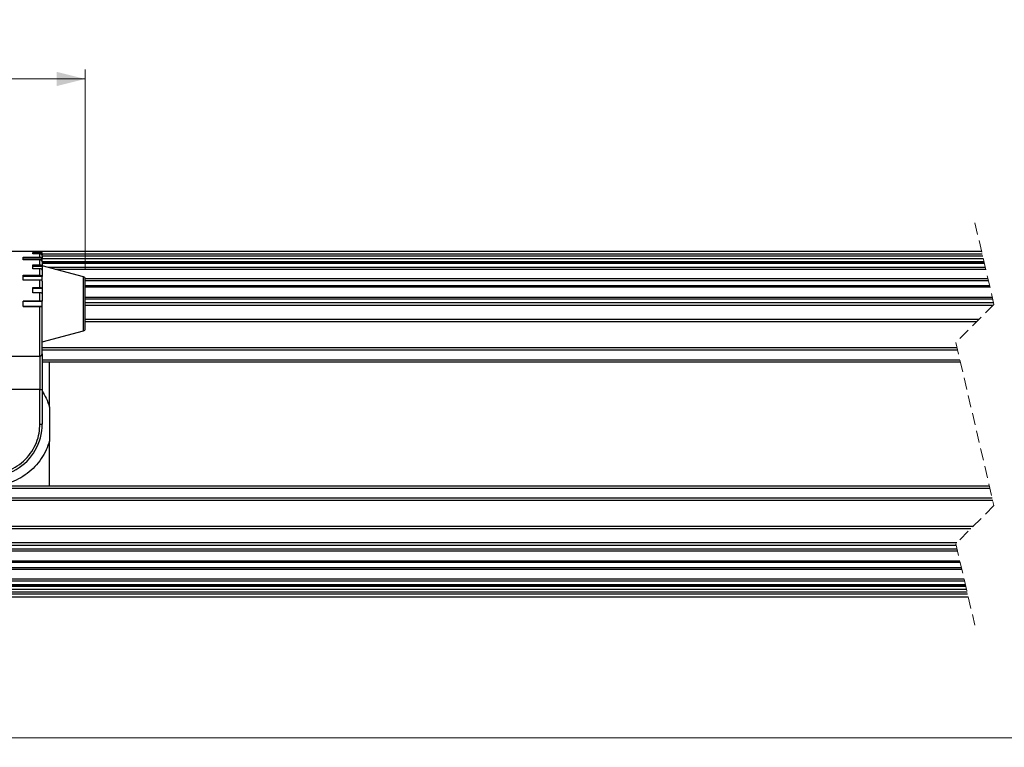
# Model space of a CAD drawing. Units: millimetres. Extents: x 10 to 584, y 10 to 410.
# Drawn here: x 154 to 257, y 171 to 248 of the extents above; entities that cross this region are included whole.
import ezdxf

# ---------------------------------------------------------------- set-up
doc = ezdxf.new("R2010")
doc.units = ezdxf.units.MM
doc.linetypes.add('HIDDEN', pattern=[1.905, 1.27, -0.635])
doc.styles.add('SLDTEXTSTYLE0', font='TXT', dxfattribs={"width": 0.605})
doc.dimstyles.new('SLDDIMSTYLE2', dxfattribs={"dimtxt": 4.622974, "dimasz": 3, "dimexe": 0, "dimexo": 0.0625, "dimgap": 1.155743, "dimtad": 1, "dimlfac": 2, "dimrnd": 1e-09, "dimzin": 12, "dimdsep": 46, "dimtxsty": 'SLDTEXTSTYLE0', "dimsah": 1, "dimcen": 0.09, "dimadec": 0, "dimazin": 3, "dimtfac": 1, "dimtofl": 0, "dimtmove": 0, "dimatfit": 3, "dimfxl": 0, "dimfrac": 2, "dimtolj": 1, "dimtzin": 12, "dimarcsym": 0})

# ---------------------------------------------------------------- blocks, each defined once
blk = doc.blocks.new('_D_6')
at = {"color": 7, "linetype": 'Continuous', "lineweight": 18}
for p, q in [((132.94, 200.96), (132.94, 171.39)), ((453.99, 200.96), (453.99, 171.39)), ((132.94, 172.39), (453.99, 172.39))]:
    blk.add_line(p, q, dxfattribs=at)
for points in [[(132.94, 172.39), (135.94, 171.64), (135.94, 173.14)], [(453.99, 172.39), (450.99, 173.14), (450.99, 171.64)]]:
    blk.add_solid(points, dxfattribs=at)
at = {"color": 7, "linetype": 'Continuous', "lineweight": 18, "insert": (286.41, 178.53), "char_height": 4.762, "attachment_point": 1, "style": 'SLDTEXTSTYLE0'}
blk.add_mtext('1032', dxfattribs=at)
blk = doc.blocks.new('_D_9')
at = {"color": 7, "linetype": 'Continuous', "lineweight": 18}
for p, q in [((129.44, 224.21), (129.44, 242.56)), ((160.94, 221.56), (160.94, 242.56)), ((129.44, 241.56), (160.94, 241.56))]:
    blk.add_line(p, q, dxfattribs=at)
for points in [[(129.44, 241.56), (132.44, 240.81), (132.44, 242.31)], [(160.94, 241.56), (157.94, 242.31), (157.94, 240.81)]]:
    blk.add_solid(points, dxfattribs=at)
at = {"color": 7, "linetype": 'Continuous', "lineweight": 18, "insert": (141.66, 247.7), "char_height": 4.762, "attachment_point": 1, "style": 'SLDTEXTSTYLE0'}
blk.add_mtext('63', dxfattribs=at)

msp = doc.modelspace()

# ---------------------------------------------------------------- linework, layer by layer
at = {"color": 7, "linetype": 'HIDDEN', "lineweight": 18}
for p, q in [((254.3657, 226.4561), (256.3657, 217.8936)), ((256.3657, 217.8936), (252.3657, 213.8936)), ((252.3657, 213.8936), (256.3657, 196.7686)), ((256.3657, 196.7686), (252.3657, 192.7686)), ((252.3657, 192.7686), (254.3657, 184.2061))]:
    msp.add_line(p, q, dxfattribs=at)
at = {"color": 7, "linetype": 'Continuous', "lineweight": 25}
for p, q in [((156.2015, 223.4561), (144.2115, 223.4561)), ((156.1884, 223.4486), (153.4384, 223.4486)), ((155.4384, 223.3359), (156.1884, 223.3359)), ((155.4384, 223.1869), (155.4384, 223.3359)), ((156.1884, 223.3359), (156.1884, 223.4486)), ((255.0664, 223.4561), (156.2115, 223.4561)), ((154.4384, 222.8567), (156.1884, 222.8567)), ((154.4384, 222.5688), (154.4384, 222.8567)), ((156.4384, 222.6339), (154.4384, 222.6339)), ((156.1884, 222.5688), (154.4384, 222.5688)), ((156.1884, 223.1869), (155.4384, 223.1869)), ((156.1884, 222.8567), (156.1884, 223.1869)), ((156.1884, 222.0434), (156.1884, 222.5688)), ((156.4384, 223.0914), (156.3872, 223.0914)), ((156.4286, 222.3507), (156.4281, 222.3507)), ((156.4384, 223.1989), (156.4384, 223.2061)), ((255.1832, 222.9561), (156.4384, 222.9561)), ((156.4384, 222.9492), (156.4384, 222.6339)), ((156.4384, 222.3591), (156.4384, 222.6339)), ((156.4384, 222.3591), (156.4384, 221.8576)), ((255.3246, 222.3507), (156.4384, 222.3507)), ((155.4384, 222.0434), (156.1884, 222.0434)), ((155.4384, 221.6363), (155.4384, 222.0434)), ((156.4384, 221.8576), (155.4384, 221.8576)), ((156.1884, 221.6363), (155.4384, 221.6363)), ((156.1884, 220.9516), (156.1884, 221.6363)), ((160.7531, 220.8), (156.4384, 221.9561)), ((156.4384, 221.8576), (156.4384, 221.4691)), ((156.4384, 221.4691), (156.4384, 220.8155)), ((154.4384, 220.9516), (156.1884, 220.9516)), ((154.4384, 220.4531), (154.4384, 220.9516)), ((156.4384, 220.8155), (154.4384, 220.8155)), ((156.1884, 220.4531), (154.4384, 220.4531)), ((156.1884, 219.6557), (156.1884, 220.4531)), ((156.4384, 220.3396), (156.4384, 220.8155)), ((156.4384, 220.3396), (156.4384, 219.5785)), ((160.9384, 215.3537), (160.9384, 220.5585)), ((155.4384, 219.6557), (156.1884, 219.6557)), ((155.4384, 219.0996), (155.4384, 219.6557)), ((156.4384, 219.5785), (155.4384, 219.5785)), ((156.4384, 219.5785), (156.4384, 219.0477)), ((255.919, 219.8061), (160.9384, 219.8061)), ((154.4384, 218.244), (156.1884, 218.244)), ((154.4384, 217.6683), (154.4384, 218.244)), ((156.4384, 218.2309), (154.4384, 218.2309)), ((156.1884, 219.0996), (155.4384, 219.0996)), ((156.1884, 218.244), (156.1884, 219.0996)), ((156.4384, 219.0477), (156.4384, 218.2309)), ((156.4384, 217.6814), (156.4384, 218.2309)), ((154.4384, 217.6814), (156.4384, 217.6814)), ((156.1884, 217.6683), (154.4384, 217.6683)), ((156.1884, 212.4646), (156.1884, 217.6683)), ((156.4384, 212.7142), (156.4384, 217.6814)), ((160.9384, 217.8061), (256.2782, 217.8061)), ((254.7782, 216.3061), (160.9384, 216.3061)), ((156.4384, 213.9561), (160.7531, 215.1122)), ((252.4971, 213.3311), (156.4384, 213.3311)), ((145.6884, 212.4646), (156.1884, 212.4646)), ((156.1884, 212.4646), (156.1884, 208.97)), ((156.4384, 212.7142), (156.4384, 208.97)), ((252.8474, 211.8311), (156.4384, 211.8311)), ((157.1884, 207.1165), (157.1884, 211.807)), ((156.1884, 208.97), (145.6884, 208.97)), ((156.1884, 208.97), (156.4384, 208.97)), ((156.1884, 205.3311), (156.1884, 208.97)), ((156.4384, 208.97), (156.4384, 205.3311)), ((157.1884, 207.1165), (157.1884, 203.5458)), ((156.1884, 205.3311), (156.4384, 205.3311)), ((157.1884, 198.8311), (157.1884, 203.5458)), ((144.219, 198.8311), (255.8839, 198.8311)), ((107.3884, 197.5811), (256.1759, 197.5811)), ((107.3884, 197.3311), (256.2343, 197.3311)), ((107.3884, 194.6061), (254.2032, 194.6061)), ((107.3884, 194.3561), (253.9532, 194.3561)), ((252.4532, 192.8561), (107.3884, 192.8561)), ((107.3884, 192.6061), (252.4036, 192.6061)), ((252.4962, 192.2096), (107.3884, 192.2096)), ((107.3884, 192.0329), (252.5375, 192.0329)), ((252.7953, 190.9293), (107.3884, 190.9293)), ((107.3884, 190.8561), (252.8124, 190.8561)), ((252.8295, 190.7829), (107.3884, 190.7829)), ((107.3884, 190.2793), (252.9471, 190.2793)), ((107.3884, 190.1026), (252.9884, 190.1026)), ((253.232, 189.0597), (107.3884, 189.0597)), ((107.3884, 188.8829), (253.2733, 188.8829)), ((253.3772, 188.4381), (107.3884, 188.4381)), ((253.391, 188.3788), (107.3884, 188.3788)), ((107.3884, 188.3115), (253.4068, 188.3115)), ((253.6065, 187.4561), (86.1384, 187.4561)), ((86.1384, 187.2061), (253.6649, 187.2061)), ((253.4898, 187.9561), (107.3884, 187.9561)), ((107.3884, 187.7061), (253.5482, 187.7061))]:
    msp.add_line(p, q, dxfattribs=at)
at = {"color": 8, "linetype": 'Continuous', "lineweight": 25}
for p, q in [((156.4384, 223.2061), (255.1248, 223.2061)), ((156.4384, 222.7061), (255.2416, 222.7061)), ((156.4384, 222.2834), (255.3403, 222.2834)), ((156.4384, 222.2241), (255.3542, 222.2241)), ((255.4581, 221.7793), (157.0981, 221.7793)), ((157.7578, 221.6026), (255.4994, 221.6026)), ((160.7531, 215.1122), (160.7531, 220.8)), ((255.743, 220.5597), (160.9384, 220.5597)), ((255.7842, 220.3829), (160.9384, 220.3829)), ((160.9384, 219.8793), (255.9019, 219.8793)), ((160.9384, 219.7329), (255.9361, 219.7329)), ((256.1938, 218.6293), (160.9384, 218.6293)), ((256.2351, 218.4526), (160.9384, 218.4526)), ((256.3277, 218.0561), (160.9384, 218.0561)), ((254.5282, 216.0561), (160.9384, 216.0561)), ((252.5555, 213.0811), (156.4384, 213.0811)), ((156.4384, 212.0811), (252.789, 212.0811)), ((255.9423, 198.5811), (143.9225, 198.5811))]:
    msp.add_line(p, q, dxfattribs=at)
at = {"color": 7, "linetype": 'Continuous', "lineweight": 25}
for centre, radius, start, end in [((160.6884, 220.5585), 0.25, 0.000636, 74.999732), ((160.6884, 215.3537), 0.25, 284.999503, 0.00013), ((156.1886, 212.7144), 0.2498, 269.954365, 359.957628), ((150.9384, 205.3311), 5.5, 179.999954, 0.000046)]:
    msp.add_arc(centre, radius, start, end, dxfattribs=at)
for points, knots in [([(156.4384, 223.1989), (156.4356, 223.227), (156.4301, 223.2831), (156.387, 223.358), (156.3235, 223.4144), (156.2532, 223.4443), (156.2068, 223.4474), (156.1884, 223.4486)], [0, 0, 0, 0, 0.21454946, 0.42917114, 0.64389081, 0.85867735, 1, 1, 1, 1]), ([(156.1884, 223.3359), (156.2164, 223.3332), (156.2725, 223.3279), (156.3474, 223.2859), (156.404, 223.2238), (156.4341, 223.155), (156.4371, 223.1094), (156.4384, 223.0914)], [0, 0, 0, 0, 0.2169479, 0.43289104, 0.64729851, 0.86030095, 1, 1, 1, 1]), ([(156.4384, 222.9492), (156.4356, 222.9759), (156.43, 223.0298), (156.3865, 223.1011), (156.323, 223.1547), (156.253, 223.1829), (156.2068, 223.1858), (156.1884, 223.1869)], [0, 0, 0, 0, 0.20958426, 0.421448333, 0.636818595, 0.855332074, 1, 1, 1, 1]), ([(156.1884, 222.8567), (156.2164, 222.8542), (156.2718, 222.8494), (156.3463, 222.8117), (156.4033, 222.7555), (156.434, 222.6923), (156.4371, 222.6504), (156.4384, 222.6339)], [0, 0, 0, 0, 0.22622931, 0.44752158, 0.66092373, 0.86682588, 1, 1, 1, 1]), ([(156.4384, 222.3591), (156.4355, 222.3829), (156.4297, 222.4314), (156.3853, 222.4944), (156.3217, 222.541), (156.2525, 222.5653), (156.2067, 222.5678), (156.1884, 222.5688)], [0, 0, 0, 0, 0.19665131, 0.40161007, 0.61889976, 0.84693943, 1, 1, 1, 1]), ([(156.1884, 222.0434), (156.2162, 222.0414), (156.2706, 222.0376), (156.3446, 222.0069), (156.4018, 221.9608), (156.4339, 221.9072), (156.4371, 221.8714), (156.4384, 221.8576)], [0, 0, 0, 0, 0.24342607, 0.47512248, 0.68725889, 0.87966757, 1, 1, 1, 1]), ([(156.4384, 221.4691), (156.4353, 221.4882), (156.4289, 221.5288), (156.383, 221.5786), (156.3199, 221.6148), (156.2519, 221.6336), (156.2067, 221.6355), (156.1884, 221.6363)], [0, 0, 0, 0, 0.17340932, 0.3670429, 0.58856569, 0.83296231, 1, 1, 1, 1]), ([(156.1884, 220.9516), (156.2161, 220.9502), (156.2694, 220.9475), (156.3423, 220.9258), (156.3988, 220.8933), (156.4334, 220.8537), (156.437, 220.8257), (156.4384, 220.8155)], [0, 0, 0, 0, 0.26923215, 0.51764858, 0.72956782, 0.90118174, 1, 1, 1, 1]), ([(156.4384, 220.3396), (156.4349, 220.3529), (156.4268, 220.3836), (156.3794, 220.4152), (156.3181, 220.439), (156.2513, 220.4512), (156.2067, 220.4525), (156.1884, 220.4531)], [0, 0, 0, 0, 0.13632743, 0.31508454, 0.54490193, 0.81327023, 1, 1, 1, 1]), ([(156.1884, 219.6557), (156.2159, 219.6549), (156.2683, 219.6534), (156.3404, 219.6416), (156.394, 219.6239), (156.4316, 219.6035), (156.4368, 219.5844), (156.4384, 219.5785)], [0, 0, 0, 0, 0.30203871, 0.57350474, 0.78879423, 0.93431552, 1, 1, 1, 1]), ([(156.4384, 219.0477), (156.4341, 219.0539), (156.4214, 219.0724), (156.3759, 219.0817), (156.3169, 219.0938), (156.2508, 219.0987), (156.2066, 219.0994), (156.1884, 219.0996)], [0, 0, 0, 0, 0.08477407, 0.25048611, 0.49361837, 0.7906988, 1, 1, 1, 1]), ([(156.1884, 218.244), (156.2159, 218.2438), (156.2679, 218.2434), (156.3389, 218.2423), (156.3919, 218.2373), (156.4247, 218.2378), (156.4363, 218.2319), (156.4384, 218.2309)], [0, 0, 0, 0, 0.32970159, 0.62229418, 0.84498356, 0.97316053, 1, 1, 1, 1]), ([(156.4384, 217.6814), (156.4337, 217.6798), (156.4161, 217.6738), (156.3761, 217.6734), (156.316, 217.6695), (156.2508, 217.6685), (156.2066, 217.6684), (156.1884, 217.6683)], [0, 0, 0, 0, 0.05871697, 0.22162376, 0.47179544, 0.78127382, 1, 1, 1, 1]), ([(145.6884, 205.3311), (145.7054, 205.0109), (145.7405, 204.3513), (146.0326, 203.3728), (146.5169, 202.432), (147.1998, 201.5924), (148.0392, 200.9103), (148.9801, 200.4229), (149.9586, 200.1416), (150.9384, 200.0517), (151.9182, 200.1416), (152.8966, 200.4229), (153.8376, 200.9103), (154.6769, 201.5924), (155.3598, 202.432), (155.8442, 203.3728), (156.1362, 204.3513), (156.1713, 205.0109), (156.1884, 205.3311)], [0, 0, 0, 0, 0.058258028, 0.120005682, 0.184320402, 0.250000289, 0.315679751, 0.379994419, 0.441741915, 0.500000385, 0.558257953, 0.620005449, 0.684320117, 0.750000281, 0.815679598, 0.879994318, 0.941741972, 1, 1, 1, 1]), ([(157.1884, 203.5458), (157.0823, 203.2288), (156.8659, 202.582), (156.3462, 201.6768), (155.68, 200.8408), (154.8709, 200.1178), (153.9537, 199.5391), (152.9669, 199.1256), (151.9537, 198.8837), (150.9384, 198.8053), (149.9231, 198.8837), (148.9099, 199.1255), (147.9231, 199.5391), (147.0059, 200.1178), (146.1968, 200.8407), (145.5306, 201.6767), (145.0109, 202.582), (144.7945, 203.2287), (144.6884, 203.5457)], [0, 0, 0, 0, 0.05963277, 0.12165733, 0.18538488, 0.24999953, 0.31461453, 0.37834256, 0.44036707, 0.50000011, 0.55963308, 0.62165734, 0.68538501, 0.75000029, 0.81461508, 0.87834262, 0.94036723, 1, 1, 1, 1])]:
    msp.add_open_spline(points, degree=3, knots=knots, dxfattribs=at)
at = {"color": 8, "linetype": 'Continuous', "lineweight": 25}
msp.add_open_spline([(156.4384, 208.7689), (156.581, 208.535), (156.8981, 208.0152), (157.0854, 207.4354), (157.1883, 207.1165)], degree=3, knots=[0, 0, 0, 0, 0.45009334, 1, 1, 1, 1], dxfattribs=at)

# ---------------------------------------------------------------- dimensions: what is measured, and where the dimension line sits
at = {"color": 7, "linetype": 'Continuous', "lineweight": 18}
dim = msp.add_linear_dim(base=(160.9384, 241.5595), p1=(129.4384, 223.2061), p2=(160.9384, 220.5585), dimstyle='SLDDIMSTYLE2', dxfattribs=at)
dim.commit()
dim.dimension.update_dxf_attribs({"geometry": '_D_9', "text_midpoint": (145.1884, 241.5595), "dimtype": 160})
dim = msp.add_linear_dim(base=(453.992, 172.3922), p1=(132.9384, 201.9561), p2=(453.992, 201.9561), text='1032', dimstyle='SLDDIMSTYLE2', dxfattribs=at)
dim.commit()
dim.dimension.update_dxf_attribs({"geometry": '_D_6', "text_midpoint": (293.4652, 172.3922), "dimtype": 160})

doc.saveas('drawing.dxf')
